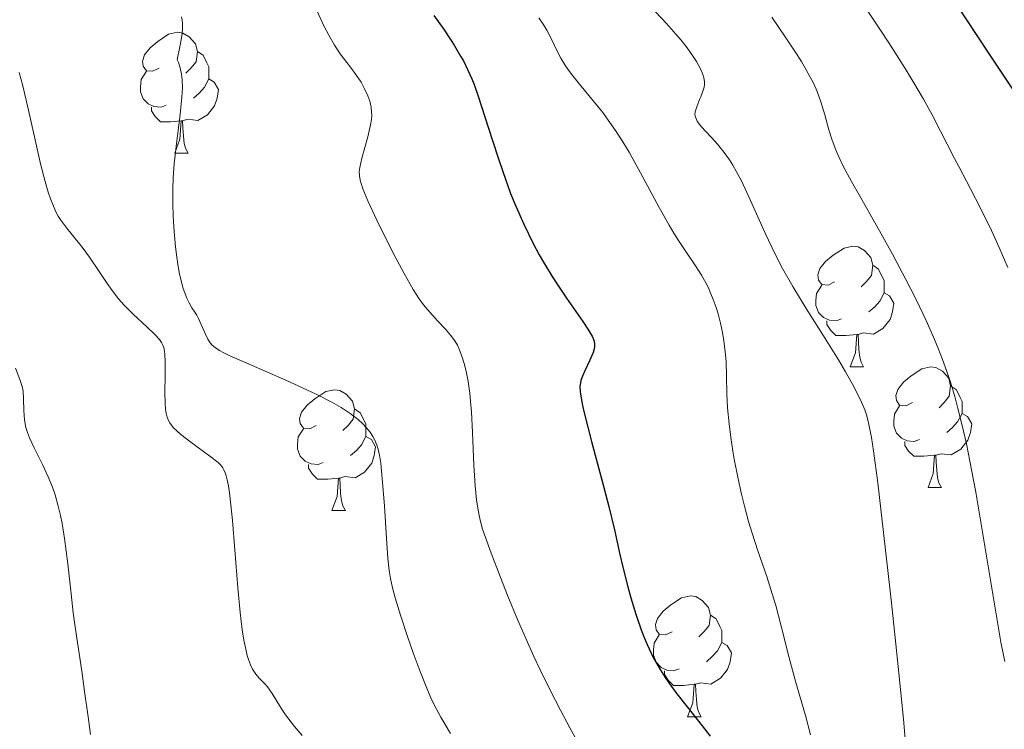
# Model space of a CAD drawing. Units: metres. Extents: x 677590 to 682122, y 4753470 to 4756556.
# Drawn here: x 678695 to 678776, y 4754871 to 4754930 of the extents above; entities that cross this region are included whole.
import ezdxf

# ---------------------------------------------------------------- set-up
doc = ezdxf.new("R2010")
doc.units = ezdxf.units.M
doc.header["$MEASUREMENT"] = 0
for name, color, linetype, lineweight in [('Carátula', 7, 'Continuous', 0), ('Elementos auxiliares', 7, 'Continuous', 0), ('Entidades rústicas y varios', 7, 'Continuous', 0), ('Relieve y altimetría', 7, 'Continuous', 0)]:
    doc.layers.add(name, color=color, linetype=linetype, lineweight=lineweight)

msp = doc.modelspace()

# ---------------------------------------------------------------- linework, layer by layer
at = {"layer": 'Carátula', "color": 7, "linetype": 'Continuous', "lineweight": 0}
msp.add_3dface([(677668.53, 4753470.3), (682121.99, 4753587.41), (682043.91, 4756556.4), (677590.45, 4756439.28)], dxfattribs=at)
at = {"layer": 'Elementos auxiliares', "color": 250, "linetype": 'Continuous', "lineweight": 0}
msp.add_3dface([(678541.88, 4753887.05), (681942.92, 4753976.49), (681881.45, 4756289.9), (678481.55, 4756200.43)], dxfattribs=at)
at = {"layer": 'Entidades rústicas y varios', "color": 92, "linetype": 'Continuous', "lineweight": 0, "flags": 128}
for points in [[(678706.18, 4754926.1), (678705.64, 4754925.84), (678705.12, 4754925.89), (678704.85, 4754926.26), (678704.8, 4754926.69), (678704.96, 4754927.21), (678705.44, 4754927.8), (678706.07, 4754928.33), (678706.97, 4754928.92), (678707.72, 4754929.08), (678708.14, 4754929.02), (678708.67, 4754928.71), (678709.2, 4754928.12), (678709.36, 4754927.48), (678709.25, 4754926.63), (678708.82, 4754926.1), (678708.4, 4754925.68)], [(678709.36, 4754927.48), (678709.84, 4754927.17), (678710.15, 4754926.53), (678710.31, 4754926.21), (678710.31, 4754925.63), (678710.31, 4754925.2), (678709.94, 4754924.51), (678709.52, 4754924.03), (678709.04, 4754923.61)], [(678706.76, 4754923.02), (678706.34, 4754922.86), (678705.75, 4754922.92), (678705.28, 4754923.13), (678704.85, 4754923.56), (678704.64, 4754924.14), (678704.64, 4754924.56), (678704.69, 4754925.15), (678705.12, 4754925.84)], [(678710.31, 4754925.2), (678710.76, 4754924.95), (678711.11, 4754924.34), (678711, 4754923.61), (678710.79, 4754922.97), (678710.2, 4754922.23), (678709.41, 4754921.75), (678708.56, 4754921.86), (678708.13, 4754921.73)], [(678708.02, 4754921.73), (678707.13, 4754921.64), (678706.28, 4754921.64), (678705.86, 4754922.07), (678705.54, 4754922.55), (678705.54, 4754922.86)], [(678707.48, 4754919.04), (678707.91, 4754920.2), (678708.02, 4754921.73), (678708.13, 4754921.73), (678708.16, 4754921.14), (678708.2, 4754920.46), (678708.27, 4754919.84), (678708.38, 4754919.44), (678708.6, 4754919.04)], [(678707.48, 4754919.04), (678708.6, 4754919.04)], [(678762.31, 4754908.33), (678761.78, 4754908.07), (678761.25, 4754908.12), (678760.99, 4754908.49), (678760.93, 4754908.92), (678761.09, 4754909.44), (678761.57, 4754910.03), (678762.21, 4754910.56), (678763.11, 4754911.15), (678763.85, 4754911.31), (678764.28, 4754911.25), (678764.81, 4754910.94), (678765.34, 4754910.35), (678765.5, 4754909.71), (678765.39, 4754908.86), (678764.96, 4754908.33), (678764.54, 4754907.91)], [(678765.5, 4754909.71), (678765.97, 4754909.4), (678766.29, 4754908.76), (678766.45, 4754908.44), (678766.45, 4754907.86), (678766.45, 4754907.43), (678766.08, 4754906.74), (678765.66, 4754906.26), (678765.18, 4754905.84)], [(678762.9, 4754905.25), (678762.47, 4754905.09), (678761.89, 4754905.15), (678761.41, 4754905.36), (678760.99, 4754905.79), (678760.77, 4754906.37), (678760.77, 4754906.79), (678760.83, 4754907.38), (678761.25, 4754908.07)], [(678766.45, 4754907.43), (678766.9, 4754907.18), (678767.25, 4754906.57), (678767.14, 4754905.84), (678766.93, 4754905.2), (678766.34, 4754904.46), (678765.55, 4754903.98), (678764.7, 4754904.09), (678764.27, 4754903.96)], [(678764.16, 4754903.96), (678763.27, 4754903.87), (678762.42, 4754903.87), (678762, 4754904.3), (678761.68, 4754904.78), (678761.68, 4754905.09)], [(678763.61, 4754901.27), (678764.05, 4754902.43), (678764.16, 4754903.96), (678764.27, 4754903.96), (678764.3, 4754903.37), (678764.34, 4754902.69), (678764.41, 4754902.07), (678764.52, 4754901.67), (678764.74, 4754901.27)], [(678763.61, 4754901.27), (678764.74, 4754901.27)], [(678768.79, 4754898.3), (678768.26, 4754898.03), (678767.73, 4754898.09), (678767.46, 4754898.46), (678767.41, 4754898.88), (678767.57, 4754899.4), (678768.05, 4754900), (678768.68, 4754900.53), (678769.58, 4754901.11), (678770.33, 4754901.27), (678770.75, 4754901.22), (678771.28, 4754900.9), (678771.81, 4754900.32), (678771.97, 4754899.68), (678771.86, 4754898.83), (678771.44, 4754898.3), (678771.02, 4754897.87)], [(678719.23, 4754896.39), (678718.7, 4754896.13), (678718.17, 4754896.18), (678717.91, 4754896.55), (678717.85, 4754896.98), (678718.01, 4754897.5), (678718.49, 4754898.09), (678719.13, 4754898.62), (678720.03, 4754899.21), (678720.77, 4754899.37), (678721.2, 4754899.31), (678721.73, 4754899), (678722.26, 4754898.41), (678722.42, 4754897.77), (678722.31, 4754896.92), (678721.88, 4754896.39), (678721.46, 4754895.97)], [(678771.97, 4754899.68), (678772.45, 4754899.36), (678772.76, 4754898.72), (678772.92, 4754898.4), (678772.92, 4754897.82), (678772.92, 4754897.4), (678772.55, 4754896.71), (678772.13, 4754896.23), (678771.65, 4754895.81)], [(678722.42, 4754897.77), (678722.89, 4754897.46), (678723.21, 4754896.82), (678723.37, 4754896.5), (678723.37, 4754895.92), (678723.37, 4754895.49), (678723, 4754894.8), (678722.58, 4754894.32), (678722.1, 4754893.9)], [(678769.37, 4754895.22), (678768.95, 4754895.06), (678768.36, 4754895.12), (678767.89, 4754895.33), (678767.46, 4754895.75), (678767.25, 4754896.34), (678767.25, 4754896.76), (678767.3, 4754897.34), (678767.73, 4754898.03)], [(678772.92, 4754897.4), (678773.38, 4754897.15), (678773.72, 4754896.53), (678773.61, 4754895.81), (678773.4, 4754895.17), (678772.82, 4754894.43), (678772.02, 4754893.95), (678771.17, 4754894.05), (678770.74, 4754893.92)], [(678719.82, 4754893.31), (678719.39, 4754893.15), (678718.81, 4754893.21), (678718.33, 4754893.42), (678717.91, 4754893.85), (678717.69, 4754894.43), (678717.69, 4754894.85), (678717.75, 4754895.44), (678718.17, 4754896.13)], [(678723.37, 4754895.49), (678723.82, 4754895.24), (678724.17, 4754894.63), (678724.06, 4754893.9), (678723.85, 4754893.26), (678723.26, 4754892.52), (678722.47, 4754892.04), (678721.62, 4754892.15), (678721.19, 4754892.02)], [(678770.63, 4754893.92), (678769.74, 4754893.84), (678768.9, 4754893.84), (678768.47, 4754894.27), (678768.15, 4754894.74), (678768.15, 4754895.06)], [(678770.09, 4754891.24), (678770.52, 4754892.4), (678770.63, 4754893.92), (678770.74, 4754893.92), (678770.78, 4754893.34), (678770.81, 4754892.65), (678770.88, 4754892.04), (678771, 4754891.64), (678771.21, 4754891.24)], [(678721.08, 4754892.02), (678720.19, 4754891.93), (678719.34, 4754891.93), (678718.92, 4754892.36), (678718.6, 4754892.84), (678718.6, 4754893.15)], [(678720.53, 4754889.33), (678720.97, 4754890.49), (678721.08, 4754892.02), (678721.19, 4754892.02), (678721.22, 4754891.43), (678721.26, 4754890.75), (678721.33, 4754890.13), (678721.44, 4754889.73), (678721.66, 4754889.33)], [(678770.09, 4754891.24), (678771.21, 4754891.24)], [(678720.53, 4754889.33), (678721.66, 4754889.33)], [(678748.81, 4754879.25), (678748.28, 4754878.99), (678747.75, 4754879.04), (678747.49, 4754879.41), (678747.43, 4754879.84), (678747.59, 4754880.36), (678748.07, 4754880.95), (678748.71, 4754881.48), (678749.61, 4754882.07), (678750.35, 4754882.23), (678750.78, 4754882.17), (678751.31, 4754881.86), (678751.84, 4754881.27), (678752, 4754880.63), (678751.89, 4754879.78), (678751.46, 4754879.25), (678751.04, 4754878.83)], [(678752, 4754880.63), (678752.47, 4754880.32), (678752.79, 4754879.68), (678752.95, 4754879.36), (678752.95, 4754878.78), (678752.95, 4754878.35), (678752.58, 4754877.66), (678752.16, 4754877.18), (678751.68, 4754876.76)], [(678749.4, 4754876.17), (678748.97, 4754876.01), (678748.39, 4754876.07), (678747.91, 4754876.28), (678747.49, 4754876.71), (678747.27, 4754877.29), (678747.27, 4754877.71), (678747.33, 4754878.3), (678747.75, 4754878.99)], [(678752.95, 4754878.35), (678753.4, 4754878.1), (678753.75, 4754877.49), (678753.64, 4754876.76), (678753.43, 4754876.12), (678752.84, 4754875.38), (678752.05, 4754874.9), (678751.2, 4754875.01), (678750.77, 4754874.88)], [(678750.66, 4754874.88), (678749.77, 4754874.79), (678748.92, 4754874.79), (678748.5, 4754875.22), (678748.18, 4754875.7), (678748.18, 4754876.01)], [(678750.11, 4754872.19), (678750.55, 4754873.35), (678750.66, 4754874.88), (678750.77, 4754874.88), (678750.8, 4754874.29), (678750.84, 4754873.61), (678750.91, 4754872.99), (678751.02, 4754872.59), (678751.24, 4754872.19)], [(678750.11, 4754872.19), (678751.24, 4754872.19)]]:
    msp.add_lwpolyline(points, dxfattribs=at)
at = {"layer": 'Relieve y altimetría', "color": 36, "linetype": 'Continuous', "lineweight": 0, "flags": 128}
for points, elevation in [([(678746.98, 4754931.28), (678748.34, 4754929.82), (678749.13, 4754928.94), (678749.56, 4754928.43), (678750.07, 4754927.78), (678750.52, 4754927.15), (678750.84, 4754926.66), (678751.18, 4754926.04), (678751.38, 4754925.58), (678751.46, 4754925.31), (678751.5, 4754924.98), (678751.5, 4754924.73), (678751.47, 4754924.52), (678751.37, 4754924.18), (678751.2, 4754923.72), (678751.1, 4754923.49), (678750.87, 4754922.89), (678750.74, 4754922.48), (678750.72, 4754922.26), (678750.73, 4754922.13), (678750.78, 4754921.96), (678750.9, 4754921.69), (678751.1, 4754921.41), (678751.54, 4754920.92), (678752.12, 4754920.31), (678752.59, 4754919.79), (678753.15, 4754919.09), (678753.59, 4754918.48), (678753.87, 4754918.04), (678754.18, 4754917.49)], 1210), ([(678708.04, 4754930.36), (678708.1, 4754930.1), (678708.13, 4754929.82), (678708.12, 4754929.38), (678708.09, 4754928.96), (678707.99, 4754928.33), (678707.91, 4754927.86), (678707.69, 4754926.8), (678707.78, 4754926.58), (678707.92, 4754926.13), (678708.04, 4754925.6), (678708.09, 4754925.14), (678708.11, 4754924.46), (678708.08, 4754923.7), (678707.93, 4754922.24), (678707.63, 4754919.85), (678707.44, 4754918.16), (678707.36, 4754917.01), (678707.32, 4754916.05), (678707.32, 4754914.79), (678707.34, 4754913.8)], 1190), ([(678719.28, 4754930.9), (678719.88, 4754929.61), (678720.28, 4754928.83), (678720.75, 4754928.01), (678721.16, 4754927.37), (678721.47, 4754926.95), (678721.89, 4754926.43), (678722.4, 4754925.78), (678722.73, 4754925.31)], 1195), ([(678737.75, 4754930.28), (678738.11, 4754929.75), (678738.4, 4754929.26), (678738.79, 4754928.5), (678739.24, 4754927.56), (678739.57, 4754926.92), (678739.9, 4754926.38), (678740.15, 4754926.02), (678740.46, 4754925.6), (678741.13, 4754924.76), (678742.28, 4754923.37), (678743.05, 4754922.41), (678743.5, 4754921.79), (678744.11, 4754920.91), (678744.71, 4754919.98), (678745.24, 4754919.11), (678746.19, 4754917.41), (678747.74, 4754914.53), (678748.56, 4754913.04), (678748.96, 4754912.38), (678749.36, 4754911.77), (678750.01, 4754910.79), (678750.77, 4754909.66), (678751.26, 4754908.89), (678751.61, 4754908.26), (678751.83, 4754907.83), (678752.05, 4754907.34), (678752.24, 4754906.86), (678752.47, 4754906.2), (678752.64, 4754905.67), (678752.83, 4754904.91), (678753.01, 4754904.13), (678753.13, 4754903.44), (678753.24, 4754902.51), (678753.3, 4754901.72), (678753.35, 4754900.53), (678753.38, 4754899.03), (678753.43, 4754897.87), (678753.55, 4754896.54), (678753.69, 4754895.41), (678753.96, 4754893.73), (678754.31, 4754891.96), (678754.59, 4754890.68), (678754.84, 4754889.68), (678755.18, 4754888.42), (678755.47, 4754887.44), (678755.95, 4754885.98), (678756.68, 4754883.85), (678757.14, 4754882.4), (678757.43, 4754881.42), (678757.88, 4754879.71), (678758.55, 4754877.07), (678759.1, 4754875.02), (678759.9, 4754872.28), (678760.32, 4754870.67)], 1205), ([(678757.11, 4754930.34), (678758.28, 4754928.63), (678759.06, 4754927.45), (678759.56, 4754926.66), (678760.14, 4754925.66), (678760.59, 4754924.8), (678760.87, 4754924.17), (678761.18, 4754923.31), (678761.5, 4754922.22), (678761.85, 4754920.98), (678762.12, 4754920.12), (678762.42, 4754919.32), (678762.67, 4754918.72), (678763.05, 4754917.94), (678763.72, 4754916.67), (678764.72, 4754914.92), (678766.06, 4754912.57), (678767.14, 4754910.63), (678768.25, 4754908.54), (678769.07, 4754906.93), (678769.93, 4754905.13), (678770.55, 4754903.74), (678770.91, 4754902.87), (678771.3, 4754901.88), (678771.65, 4754900.89), (678771.95, 4754900), (678772.31, 4754898.8), (678772.58, 4754897.81), (678772.93, 4754896.4), (678773.28, 4754894.88)], 1215), ([(678765.08, 4754930.84), (678766.26, 4754929.08), (678767.14, 4754927.74), (678768.19, 4754926.08), (678768.92, 4754924.89), (678769.71, 4754923.53), (678770.43, 4754922.22), (678771.13, 4754920.85), (678771.68, 4754919.77), (678772.29, 4754918.6), (678772.65, 4754917.93), (678773.62, 4754916.08), (678774.48, 4754914.42), (678775.36, 4754912.6), (678776.01, 4754911.19), (678776.72, 4754909.54)], 1220), ([(678694.55, 4754925.73), (678694.81, 4754924.74), (678695.32, 4754922.61), (678695.93, 4754919.88), (678696.33, 4754918.14), (678696.71, 4754916.68), (678696.97, 4754915.79), (678697.16, 4754915.25), (678697.4, 4754914.62), (678697.63, 4754914.11), (678697.78, 4754913.81), (678698, 4754913.47), (678698.52, 4754912.79), (678699.56, 4754911.5), (678699.87, 4754911.1), (678700.4, 4754910.38), (678701.14, 4754909.27), (678701.8, 4754908.28), (678702.27, 4754907.61), (678702.81, 4754906.92), (678703.26, 4754906.41), (678704.03, 4754905.65), (678705.17, 4754904.6), (678705.83, 4754903.96), (678706.2, 4754903.54), (678706.37, 4754903.3), (678706.46, 4754903.13), (678706.56, 4754902.87), (678706.62, 4754902.57)], 1185), ([(678722.73, 4754925.31), (678722.96, 4754924.94), (678723.25, 4754924.38), (678723.53, 4754923.8), (678723.68, 4754923.36), (678723.8, 4754922.85), (678723.84, 4754922.44), (678723.85, 4754922.17), (678723.82, 4754921.83), (678723.76, 4754921.38), (678723.53, 4754920.39), (678723.04, 4754918.61), (678722.86, 4754917.83), (678722.82, 4754917.52), (678722.83, 4754917.16), (678722.89, 4754916.79), (678722.96, 4754916.51), (678723.11, 4754916.08), (678723.54, 4754915.06), (678724.28, 4754913.46), (678724.92, 4754912.16), (678725.77, 4754910.47), (678726.55, 4754909.02), (678727.3, 4754907.71), (678727.8, 4754906.92), (678728.16, 4754906.44), (678728.67, 4754905.82), (678729.31, 4754905.11), (678729.99, 4754904.39), (678730.41, 4754903.9), (678730.76, 4754903.43), (678730.97, 4754903.06), (678731.12, 4754902.73), (678731.33, 4754902.16), (678731.55, 4754901.48), (678731.7, 4754900.89), (678731.86, 4754900.06), (678732, 4754899.09), (678732.07, 4754898.38), (678732.13, 4754897.54), (678732.22, 4754895.82), (678732.35, 4754893.11), (678732.45, 4754891.38), (678732.56, 4754890.22), (678732.66, 4754889.52), (678732.78, 4754888.9), (678732.89, 4754888.42), (678733.07, 4754887.77), (678733.3, 4754887.08), (678733.77, 4754885.79), (678734.52, 4754883.83), (678735.16, 4754882.22), (678735.98, 4754880.28), (678736.8, 4754878.38), (678737.33, 4754877.2), (678737.85, 4754876.09), (678738.68, 4754874.4), (678739.53, 4754872.72), (678740.31, 4754871.26), (678741.8, 4754868.58)], 1195), ([(678754.18, 4754917.49), (678754.58, 4754916.73), (678755.32, 4754915.11), (678756.54, 4754912.39), (678757.41, 4754910.57), (678757.99, 4754909.44), (678758.85, 4754907.94), (678759.96, 4754906.13), (678761.54, 4754903.64), (678762.64, 4754901.86), (678763.23, 4754900.86), (678763.81, 4754899.84), (678764.29, 4754898.92), (678764.57, 4754898.33), (678764.83, 4754897.69), (678765, 4754897.2), (678765.18, 4754896.49), (678765.4, 4754895.39), (678765.57, 4754894.28), (678765.91, 4754891.62), (678766.54, 4754886.28), (678767.06, 4754881.65), (678767.61, 4754876.36), (678768.04, 4754871.99), (678768.28, 4754869.39)], 1210), ([(678707.34, 4754913.8), (678707.42, 4754912.51), (678707.54, 4754911.25), (678707.64, 4754910.4), (678707.73, 4754909.77), (678707.88, 4754908.98), (678708.03, 4754908.34), (678708.16, 4754907.87), (678708.34, 4754907.34), (678708.49, 4754906.99), (678708.69, 4754906.58), (678708.91, 4754906.18), (678709.15, 4754905.81), (678709.3, 4754905.56), (678709.44, 4754905.29), (678709.68, 4754904.79), (678710.01, 4754904.04), (678710.24, 4754903.56), (678710.42, 4754903.27), (678710.58, 4754903.08), (678710.85, 4754902.87), (678711.2, 4754902.64), (678711.5, 4754902.46), (678712.07, 4754902.19), (678713.65, 4754901.49), (678716.72, 4754900.16), (678718.47, 4754899.37), (678719.41, 4754898.92), (678720.53, 4754898.33), (678721.3, 4754897.89), (678722.07, 4754897.38), (678722.72, 4754896.89), (678723.12, 4754896.53), (678723.38, 4754896.24), (678723.71, 4754895.83), (678723.94, 4754895.47), (678724.1, 4754895.17), (678724.27, 4754894.76), (678724.39, 4754894.42), (678724.5, 4754893.93), (678724.6, 4754893.27), (678724.73, 4754891.99), (678724.9, 4754889.71), (678725.08, 4754886.99), (678725.2, 4754885.38), (678725.31, 4754884.34), (678725.41, 4754883.69), (678725.58, 4754882.89), (678725.79, 4754882.06), (678726.24, 4754880.62), (678726.82, 4754878.85), (678727.3, 4754877.5), (678727.87, 4754875.95), (678728.42, 4754874.55), (678728.76, 4754873.76), (678729.06, 4754873.12), (678729.59, 4754872.15), (678730.41, 4754870.78)], 1190), ([(678706.62, 4754902.57), (678706.66, 4754902.29), (678706.68, 4754901.71), (678706.68, 4754900.59), (678706.66, 4754899.15), (678706.67, 4754898.27), (678706.71, 4754897.73), (678706.76, 4754897.42), (678706.84, 4754897.1), (678706.95, 4754896.82), (678707.06, 4754896.62), (678707.2, 4754896.42), (678707.36, 4754896.23), (678707.64, 4754895.95), (678707.98, 4754895.65), (678708.82, 4754895), (678710.4, 4754893.84), (678711.09, 4754893.32), (678711.31, 4754893.09), (678711.47, 4754892.88), (678711.57, 4754892.7), (678711.68, 4754892.45), (678711.76, 4754892.22), (678711.84, 4754891.89), (678711.94, 4754891.39), (678712.03, 4754890.81), (678712.15, 4754889.8), (678712.27, 4754888.5), (678712.46, 4754886.05), (678712.72, 4754882.9), (678712.92, 4754880.86), (678713.09, 4754879.42), (678713.23, 4754878.56), (678713.38, 4754877.79), (678713.51, 4754877.27), (678713.62, 4754876.93), (678713.78, 4754876.51), (678713.95, 4754876.15), (678714.21, 4754875.73), (678714.53, 4754875.35), (678714.95, 4754874.94), (678715.2, 4754874.67), (678715.58, 4754874.11), (678716.27, 4754872.97), (678716.69, 4754872.33), (678717.15, 4754871.72), (678717.44, 4754871.36), (678718.06, 4754870.62)], 1185), ([(678694.23, 4754901.17), (678694.61, 4754900.22), (678694.8, 4754899.65), (678694.87, 4754899.26), (678694.91, 4754898.62), (678694.94, 4754897.64), (678694.99, 4754896.88), (678695.11, 4754896.24), (678695.23, 4754895.81)], 1180), ([(678695.23, 4754895.81), (678695.4, 4754895.37), (678695.79, 4754894.53), (678696.49, 4754893.16), (678696.97, 4754892.14), (678697.33, 4754891.28), (678697.55, 4754890.62), (678697.8, 4754889.7), (678697.99, 4754888.92), (678698.12, 4754888.24), (678698.32, 4754887.01), (678698.58, 4754884.9), (678698.86, 4754882.4), (678699.04, 4754880.83), (678699.26, 4754879.26), (678699.54, 4754877.45), (678699.76, 4754875.98), (678699.99, 4754874.28), (678700.27, 4754872.19), (678700.48, 4754870.72)], 1180), ([(678773.28, 4754894.88), (678773.57, 4754893.44), (678774.05, 4754890.85), (678774.81, 4754886.36), (678775.66, 4754881.21), (678776.15, 4754878.38), (678776.47, 4754876.79)], 1215)]:
    msp.add_lwpolyline(points, dxfattribs=dict(at, elevation=elevation))
at = {"layer": 'Relieve y altimetría', "color": 36, "linetype": 'Continuous', "lineweight": 30, "flags": 128}
for points, elevation in [([(678772.36, 4754931.51), (678775.11, 4754927.35), (678776.33, 4754925.51), (678778.29, 4754922.58)], 1225), ([(678729, 4754930.47), (678729.86, 4754929.28), (678730.39, 4754928.49), (678730.7, 4754928.01), (678731.24, 4754927.11), (678731.47, 4754926.7), (678731.85, 4754925.93), (678732.17, 4754925.2), (678732.36, 4754924.73), (678732.7, 4754923.78), (678733.54, 4754921.19), (678734.32, 4754918.73), (678734.74, 4754917.5), (678735.39, 4754915.69), (678735.74, 4754914.81), (678736.48, 4754913.14), (678737.25, 4754911.58), (678737.78, 4754910.59), (678738.14, 4754909.96), (678738.86, 4754908.77), (678739.26, 4754908.14), (678740.04, 4754906.97), (678741.39, 4754905.05), (678741.87, 4754904.33)], 1200), ([(678741.87, 4754904.33), (678742.19, 4754903.77), (678742.28, 4754903.55), (678742.33, 4754903.41), (678742.38, 4754903.16), (678742.38, 4754902.93), (678742.35, 4754902.78), (678742.26, 4754902.47), (678741.98, 4754901.84), (678741.55, 4754900.93), (678741.36, 4754900.5), (678741.23, 4754900.14), (678741.19, 4754899.95), (678741.16, 4754899.63), (678741.17, 4754899.23), (678741.2, 4754898.99), (678741.36, 4754898.06), (678741.5, 4754897.45), (678742.11, 4754895.06), (678743.11, 4754891.34), (678743.56, 4754889.66), (678744.03, 4754887.71), (678744.48, 4754885.68), (678744.73, 4754884.62), (678745.15, 4754882.98), (678745.4, 4754882.08), (678745.81, 4754880.72), (678746.26, 4754879.4), (678746.5, 4754878.78), (678746.74, 4754878.19), (678747.25, 4754877.11), (678747.82, 4754876.1), (678748.24, 4754875.44), (678748.54, 4754875), (678749.21, 4754874.1), (678750.07, 4754873.01), (678751.33, 4754871.42), (678751.98, 4754870.57)], 1200)]:
    msp.add_lwpolyline(points, dxfattribs=dict(at, elevation=elevation))

doc.saveas('drawing.dxf')
